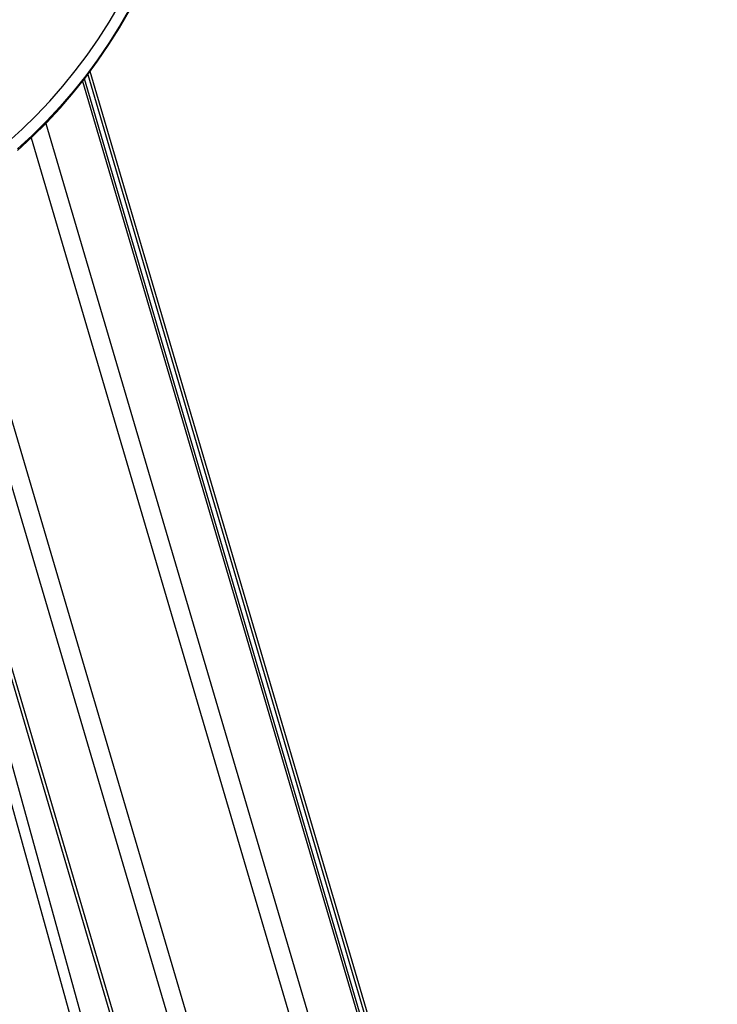
# Model space of a CAD drawing. Units: millimetres. Extents: x -1.1 to 13.7, y 1 to 15.8.
# Drawn here: x 12.6 to 13, y 13.1 to 13.5 of the extents above; entities that cross this region are included whole.
import ezdxf

# ---------------------------------------------------------------- set-up
doc = ezdxf.new("R2010")
doc.units = ezdxf.units.MM
doc.header["$MEASUREMENT"] = 0
doc.layers.get('0').update_dxf_attribs({"lineweight": 0})

# ---------------------------------------------------------------- blocks, each defined once
blk = doc.blocks.new('OPSI2_K295A')
at = {"color": 7, "linetype": 'Continuous', "lineweight": 25}
for p, q in [((12.67866, 13.51323), (13.24915, 11.57647)), ((13.25043, 11.5773), (12.67975, 13.51469)), ((12.67624, 13.51011), (13.24556, 11.57734)), ((13.24684, 11.5773), (12.67717, 13.51129)), ((12.65901, 13.49039), (13.2234, 11.57435)), ((12.65212, 13.48357), (13.21509, 11.57236)), ((12.61297, 13.45307), (13.17077, 11.5594)), ((12.6052, 13.44837), (13.16246, 11.55654)), ((12.5753, 13.43358), (12.96785, 12.01809)), ((12.58207, 13.43651), (13.13902, 11.54574)), ((12.58342, 13.43712), (13.1403, 11.54657)), ((12.57063, 13.43171), (12.96227, 12.01948))]:
    blk.add_line(p, q, dxfattribs=at)
at = {"color": 7, "linetype": 'Continuous', "lineweight": 25, "flags": 128}
for points in [[(12.64106, 13.48135), (12.64792, 13.48759), (12.65454, 13.49408), (12.6609, 13.50082), (12.66701, 13.5078), (12.67284, 13.515), (12.6784, 13.52241), (12.68367, 13.53003), (12.68865, 13.53785), (12.69332, 13.54584)], [(12.69828, 13.54404), (12.69359, 13.53592), (12.68859, 13.52798), (12.68329, 13.52023), (12.6777, 13.51268), (12.67184, 13.50535), (12.6657, 13.49825), (12.65929, 13.49138), (12.65263, 13.48475), (12.64573, 13.47838)], [(12.64573, 13.47768), (12.65263, 13.48405), (12.65929, 13.49068), (12.6657, 13.49755), (12.67184, 13.50465), (12.6777, 13.51198), (12.68329, 13.51953), (12.68859, 13.52728), (12.69359, 13.53522), (12.69828, 13.54334)]]:
    blk.add_lwpolyline(points, dxfattribs=at)

msp = doc.modelspace()

# ---------------------------------------------------------------- block references
msp.add_blockref('OPSI2_K295A', (0, 0))

doc.saveas('drawing.dxf')
